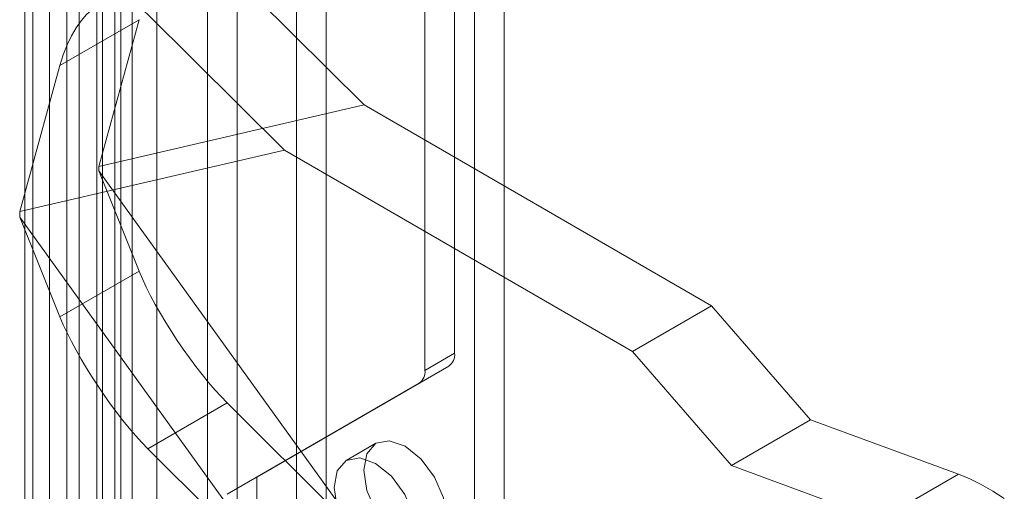
# Model space of a CAD drawing. Units: millimetres. Extents: x 0 to 420, y 0 to 297.
# Drawn here: x 278 to 284, y 220 to 222 of the extents above; entities that cross this region are included whole.
import ezdxf

# ---------------------------------------------------------------- set-up
doc = ezdxf.new("R2010")
doc.units = ezdxf.units.MM

msp = doc.modelspace()

# ---------------------------------------------------------------- linework, layer by layer
at = {"color": 7, "linetype": 'Continuous', "lineweight": 15}
for p, q in [((278.3032, 230.8807), (278.3032, 129.3179)), ((278.1264, 230.7786), (278.1264, 129.2159)), ((278.1997, 129.1138), (278.1997, 230.6766)), ((278.4497, 129.1138), (278.4497, 230.6766)), ((278.0931, 128.9956), (278.0931, 230.5583)), ((277.7108, 230.4954), (277.7108, 128.3971)), ((278.2365, 128.8774), (278.2365, 230.4401)), ((278.7523, 228.3563), (278.7523, 129.691)), ((279.4594, 129.691), (279.4594, 228.3563)), ((278.9291, 228.2543), (278.9291, 129.5889)), ((279.2827, 129.5889), (279.2827, 228.2543)), ((277.8095, 129.1467), (277.8095, 227.812)), ((277.9863, 129.0446), (277.9863, 227.71)), ((277.6631, 227.6079), (277.6631, 128.9426)), ((277.9131, 227.6079), (277.9131, 128.9426)), ((277.9863, 227.5059), (277.9863, 128.8405)), ((277.8095, 227.4038), (277.8095, 128.7385)), ((280.2255, 220.4177), (280.2255, 226.0771)), ((280.0487, 220.3157), (280.0487, 225.9751)), ((280.5201, 208.2733), (280.5201, 223.3989)), ((280.3433, 208.1713), (280.3433, 223.2968)), ((279.6863, 221.897), (278.8692, 222.7078)), ((277.8721, 222.132), (278.3445, 222.4047)), ((278.3445, 222.4047), (278.1041, 221.5311)), ((278.3969, 222.4351), (279.2112, 221.627)), ((277.6327, 221.2619), (277.8721, 222.132)), ((279.6863, 221.897), (278.1041, 221.5311)), ((281.7575, 220.7013), (279.6863, 221.897)), ((279.2112, 221.627), (277.6327, 221.2619)), ((279.2112, 221.627), (281.2861, 220.4292)), ((278.1041, 221.5311), (278.1041, 221.5039)), ((278.1041, 221.5039), (278.3445, 220.9077)), ((278.1041, 221.5039), (279.6863, 219.3113)), ((277.6327, 221.2619), (277.6327, 221.2288)), ((277.8721, 220.6351), (277.6327, 221.2288)), ((277.6327, 221.2288), (279.2112, 219.0413)), ((278.3445, 220.9077), (277.8721, 220.6351)), ((281.2861, 220.4292), (281.7575, 220.7013)), ((282.3468, 220.0209), (281.7575, 220.7013)), ((280.0487, 220.3157), (280.2255, 220.4177)), ((281.8754, 219.7488), (281.2861, 220.4292)), ((279.047, 219.6808), (280.191, 220.3414)), ((280.191, 220.3414), (280.0142, 220.2394)), ((278.8702, 219.5787), (280.0142, 220.2394)), ((278.3969, 219.8494), (278.8692, 220.1221)), ((278.8692, 220.1221), (279.6863, 219.3113)), ((281.8754, 219.7488), (282.3468, 220.0209)), ((283.2279, 219.6977), (282.3468, 220.0209)), ((279.7559, 219.8817), (279.5791, 219.7796)), ((279.2112, 219.0413), (278.3969, 219.8494)), ((282.7565, 219.4255), (281.8754, 219.7488)), ((282.7565, 219.4255), (283.2279, 219.6977)), ((278.8702, 219.5787), (279.047, 219.6808)), ((279.047, 216.959), (279.047, 219.6808))]:
    msp.add_line(p, q, dxfattribs=at)
at = {"color": 7, "linetype": 'Continuous', "lineweight": 15, "flags": 128}
for points in [[(279.6834, 219.7214), (279.7022, 219.8199), (279.7558, 219.8816), (279.8361, 219.8972), (279.9308, 219.8643), (280.0256, 219.7879), (280.1058, 219.6796), (280.1595, 219.5559), (280.1783, 219.4357), (280.1595, 219.3372), (280.1058, 219.2754), (280.0256, 219.2598), (279.9308, 219.2927), (279.8361, 219.3692), (279.7558, 219.4775), (279.7022, 219.6012), (279.6834, 219.7214)], [(279.5066, 219.6194), (279.5254, 219.7178), (279.5791, 219.7796), (279.6594, 219.7952), (279.7541, 219.7623), (279.8488, 219.6858), (279.9291, 219.5775), (279.9827, 219.4539), (280.0016, 219.3336), (279.9827, 219.2351), (279.9291, 219.1734), (279.8488, 219.1578), (279.7541, 219.1907), (279.6594, 219.2671), (279.5791, 219.3754), (279.5254, 219.4991), (279.5066, 219.6194)], [(283.5019, 219.5531), (283.4333, 219.5975), (283.3645, 219.6365), (283.2959, 219.6699), (283.2279, 219.6977)]]:
    msp.add_lwpolyline(points, dxfattribs=at)
at = {"color": 7, "linetype": 'Continuous', "lineweight": 15}
for centre in [(280.142, 220.4095), (279.9652, 220.3075)]:
    msp.add_arc(centre, 0.0838, 305.69804, 5.62038, dxfattribs=at)
for centre, major_axis, ratio, start_param, end_param in [((278.2189, 221.788), (-0.0078, 0.7329), 0.531718, 5.788801, 7.359597), ((278.6912, 220.5637), (-0.3727, 0.5545), 0.205786, 0.771426, 2.342222), ((278.2189, 220.291), (-0.3727, 0.5545), 0.205786, 0.771426, 2.342222)]:
    msp.add_ellipse(centre, major_axis=major_axis, ratio=ratio, start_param=start_param, end_param=end_param, dxfattribs=at)

doc.saveas('drawing.dxf')
